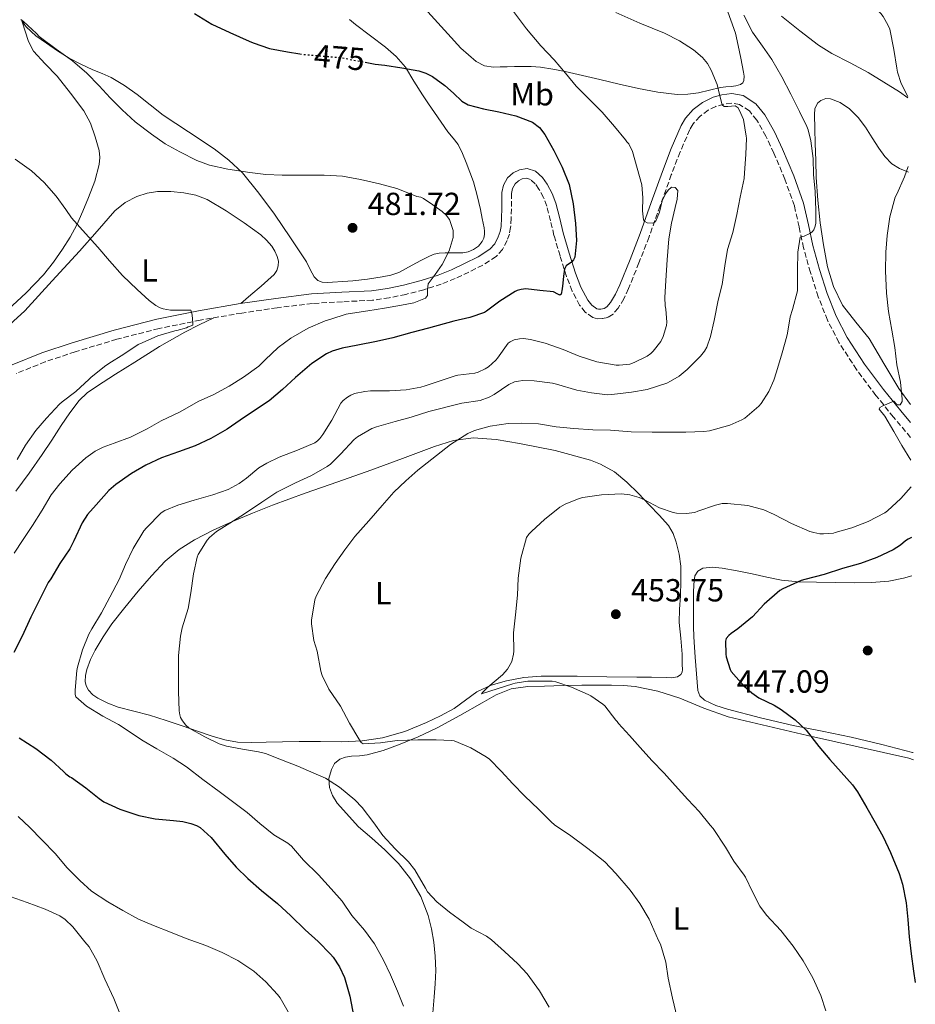
# Model space of a CAD drawing. Units: metres. Extents: x 556451 to 559892, y 4707842 to 4710184.
# Drawn here: x 559603 to 559883, y 4708855 to 4709164 of the extents above; entities that cross this region are included whole.
import ezdxf
from ezdxf.enums import TextEntityAlignment as Align

# ---------------------------------------------------------------- set-up
doc = ezdxf.new("R2010")
doc.units = ezdxf.units.M
doc.header["$MEASUREMENT"] = 0
doc.linetypes.add('DGN Style 3', pattern=[2.435891, 1.739922, -0.695969])
doc.linetypes.add('DGN Style 5', pattern=[1.217945, 0.521977, -0.695969])
for name, color, linetype, lineweight in [('Camino', 7, 'DGN Style 3', 0), ('Cota de curva de nivel directora', 7, 'Continuous', 0), ('Cota de punto acotado terreno', 7, 'Continuous', 0), ('Curva de nivel directora', 30, 'Continuous', 30), ('Curva de nivel directora no vista', 30, 'DGN Style 5', 30), ('Curva de nivel intermedia', 30, 'Continuous', 0), ('Etiqueta de uso rústico', 92, 'Continuous', 0), ('Línea de cambio de uso (parcela vista)', 92, 'Continuous', 0), ('Margen derecho', 7, 'Continuous', 0), ('Punto acotado terreno (símbolo)', 7, 'Continuous', 0)]:
    doc.layers.add(name, color=color, linetype=linetype, lineweight=lineweight)
doc.styles.add('Style-Arial', font='arial.ttf')

# ---------------------------------------------------------------- blocks, each defined once
blk = doc.blocks.new('5PATER')
at = {"layer": 'Punto acotado terreno (símbolo)', "linetype": 'Continuous', "lineweight": 0}
h = blk.add_hatch(color=51, dxfattribs=at)
edge = h.paths.add_edge_path()
edge.add_ellipse((0, 0), major_axis=(-0.11, -0.111), ratio=0.999422, start_angle=0, end_angle=360)

msp = doc.modelspace()

# ---------------------------------------------------------------- linework, layer by layer
at = {"layer": 'Camino', "color": 7, "linetype": 'DGN Style 3', "lineweight": 0}
msp.add_polyline3d([(559882.03, 4709033.22, 454.37), (559876.65, 4709039.63, 454.97), (559871.15, 4709046.43, 455.56), (559865.09, 4709054.52, 456.13), (559859.55, 4709063.02, 456.68), (559855.93, 4709070.02, 457.15), (559853.07, 4709077.36, 457.64), (559850.61, 4709085, 458.15), (559848.45, 4709092.7, 458.76), (559847.05, 4709099.28, 459.6), (559845.57, 4709105.84, 460.5), (559842.61, 4709114.21, 461.43), (559839.14, 4709122.41, 462.31), (559836.68, 4709127.65, 462.85), (559833.81, 4709132.75, 463.37), (559831.47, 4709135.6, 463.59), (559828.38, 4709137.65, 463.82), (559825.92, 4709138.1, 464.24), (559823.44, 4709137.73, 464.71), (559820.96, 4709137.03, 464.9), (559818.56, 4709135.85, 465.11), (559815.92, 4709133.86, 465.71), (559813.83, 4709131.55, 466.4), (559812.78, 4709129.74, 466.79), (559809.75, 4709122.74, 468.03), (559806.99, 4709115.6, 468.92), (559803.5, 4709105.85, 469.61), (559800, 4709096.11, 470.3), (559796.86, 4709087.98, 470.87), (559793.57, 4709079.89, 471.45), (559792.16, 4709076.74, 471.63), (559790.35, 4709073.79, 471.79), (559788.72, 4709071.9, 471.94), (559787.09, 4709070.89, 472.18), (559785.29, 4709070.49, 472.46), (559783.83, 4709070.44, 472.61), (559782.38, 4709070.86, 472.78), (559780.01, 4709072.49, 473.28), (559778.25, 4709074.67, 473.78), (559775.95, 4709079.11, 474.37), (559774.14, 4709083.71, 474.81), (559772.11, 4709090.13, 475.22), (559770.21, 4709096.59, 475.53), (559769.1, 4709101.17, 475.54), (559767.98, 4709105.76, 475.66), (559766.91, 4709108.48, 475.95), (559765.49, 4709111.09, 476.28), (559764.33, 4709112.72, 476.51), (559762.83, 4709114.08, 476.74), (559761.56, 4709114.5, 476.9), (559760.24, 4709114.3, 477.05), (559759.05, 4709113.74, 477.19), (559758.03, 4709112.8, 477.3), (559757.18, 4709111.31, 477.41), (559756.86, 4709109.74, 477.51), (559756.85, 4709107.34, 477.7), (559756.85, 4709104.94, 477.86), (559756.76, 4709102, 478.01), (559756.61, 4709099.06, 478.14), (559756.22, 4709096.99, 478.22), (559755.49, 4709094.98, 478.31), (559754.1, 4709092.2, 478.45), (559752.05, 4709089.92, 478.6), (559747.87, 4709087.25, 478.79), (559743.49, 4709085.07, 479.02), (559739.22, 4709083.09, 479.31), (559734.88, 4709081.31, 479.61), (559729.36, 4709079.53, 479.96), (559723.74, 4709078.1, 480.31), (559718.55, 4709077.02, 480.6), (559713.31, 4709076.26, 480.87), (559703.87, 4709075.77, 481.24), (559694.45, 4709075.26, 481.64), (559683.37, 4709073.89, 482.4), (559672.32, 4709072.24, 483.21), (559659.31, 4709070, 484.04), (559646.37, 4709067.39, 484.78), (559633.14, 4709064.02, 485.36), (559620.05, 4709060.08, 485.82), (559610.69, 4709056.96, 486.05), (559601.53, 4709053.25, 486.28)], dxfattribs=at)
at = {"layer": 'Curva de nivel directora', "color": 30, "linetype": 'Continuous', "lineweight": 30, "flags": 128}
for points, elevation in [([(559657.48, 4709166.12), (559662.88, 4709162.83), (559668.59, 4709160.24), (559674.64, 4709157.52), (559675.84, 4709156.92), (559680.96, 4709155.16), (559686.68, 4709154.11), (559690.56, 4709153.53)], 475), ([(559711, 4709150.87), (559714.19, 4709150.25), (559717.13, 4709149.98), (559722.48, 4709149.08), (559727.83, 4709148.19), (559730.04, 4709147.5), (559732.1, 4709146.36), (559736.01, 4709143.61), (559738.71, 4709141.2), (559741.31, 4709138.68), (559743.35, 4709137.5), (559748.08, 4709136.3), (559752.87, 4709135.34), (559758.22, 4709134.05), (559763.43, 4709132.11), (559765.67, 4709130.42), (559767.38, 4709128.23), (559770.12, 4709123.21), (559772.82, 4709118.01), (559774.92, 4709112.57), (559776.21, 4709106.48), (559776.97, 4709100.36), (559777.26, 4709095.03), (559776.76, 4709089.71), (559776.37, 4709088.89), (559775.65, 4709088.24), (559774.05, 4709087.01), (559773.48, 4709085.96), (559773.21, 4709083.8), (559772.95, 4709081.64), (559772.82, 4709079.86), (559772.41, 4709078.11), (559772, 4709077.88), (559771.4, 4709078.18), (559770.06, 4709078.92), (559765.74, 4709079.36), (559761.42, 4709079.8), (559759.87, 4709079.63), (559758.71, 4709079.29), (559758.06, 4709078.97), (559753.27, 4709075.95), (559749.07, 4709072.88), (559748.38, 4709072.41), (559743.83, 4709070.8), (559738.84, 4709069.72), (559730.84, 4709067.52), (559725.66, 4709066.09), (559719.71, 4709064.48), (559714.51, 4709063.29), (559708.73, 4709062.17), (559703.77, 4709061.26), (559700.65, 4709060.27), (559698.91, 4709059.47), (559694.33, 4709056.4), (559689.15, 4709052.06), (559685.13, 4709048.22), (559680.87, 4709044.7), (559675.99, 4709041.45), (559671.78, 4709038.7), (559667.7, 4709035.8), (559662.66, 4709032.88), (559657.67, 4709030.62), (559652.5, 4709028.76), (559647.14, 4709026.83), (559642.18, 4709024.57), (559637.78, 4709021.89), (559632.87, 4709018.46), (559630.65, 4709016.59), (559626.65, 4709012.14), (559623.99, 4709009.1), (559622.26, 4709006.43), (559619.61, 4709000.77), (559618.41, 4708998.33), (559615.26, 4708993.69), (559612.41, 4708988.91), (559611.59, 4708987.71), (559609.29, 4708983.15), (559606.14, 4708976.93), (559603.5, 4708970.94), (559600.89, 4708965.77)], 475), ([(559882.3, 4709001.85), (559881.86, 4709001.61), (559881.29, 4709001.38), (559880.44, 4709000.86), (559878.89, 4708999.48), (559876.57, 4708997.99), (559871.4, 4708995.56), (559866.36, 4708993.74), (559860.63, 4708992.14), (559854.89, 4708990.3), (559848.86, 4708988.7), (559847.67, 4708988.35), (559842.01, 4708985.8), (559840.97, 4708985.19), (559836.09, 4708980.92), (559832.41, 4708977), (559827.9, 4708973.18), (559825.77, 4708971.79), (559825.02, 4708971.15), (559824.23, 4708970.14), (559823.98, 4708969.4), (559824.09, 4708965.24), (559824.22, 4708964.41), (559825.4, 4708960.52), (559825.72, 4708959.85), (559829.69, 4708955.39), (559832.2, 4708953.13), (559834.39, 4708951.63), (559839.22, 4708949.26), (559841.49, 4708947.98), (559845.88, 4708944.73), (559849.29, 4708941.4), (559853.21, 4708936.3), (559856.69, 4708932.28), (559860.23, 4708928.31), (559863.77, 4708924.27), (559865.4, 4708922.09), (559868.25, 4708917.11), (559870.87, 4708912.52), (559873.46, 4708908.04), (559875.77, 4708903.1), (559878.45, 4708896.47), (559879.51, 4708893.19), (559880.63, 4708887.31), (559881.11, 4708882.09), (559881.56, 4708876.63), (559882.23, 4708871.34), (559882.9, 4708865.9), (559883.5, 4708862.37)], 450), ([(559602.47, 4708939.05), (559607.75, 4708935.73), (559612.58, 4708932.08), (559616.37, 4708928.51), (559617.14, 4708927.79), (559618.44, 4708926.85), (559618.95, 4708926.57), (559623.41, 4708923.41), (559627.57, 4708920.03)], 475), ([(559627.57, 4708920.03), (559629.08, 4708919.02), (559634.1, 4708916.64), (559640.02, 4708914.64), (559645.17, 4708913.65), (559650.9, 4708913.1), (559653.81, 4708912.83), (559656.36, 4708912.22), (559658.13, 4708911.53), (559659.22, 4708910.91), (559662.69, 4708907.84), (559667.01, 4708902.52), (559670.55, 4708898.49), (559674.23, 4708894.91), (559678.53, 4708891.13), (559683.56, 4708887.07), (559687.73, 4708883.26), (559692.21, 4708878.84), (559696.23, 4708875.23), (559700.1, 4708871.21), (559700.92, 4708870.28), (559702.98, 4708867.2), (559704.49, 4708863.93), (559706.23, 4708858), (559707.49, 4708851.42)], 475)]:
    msp.add_lwpolyline(points, dxfattribs=dict(at, elevation=elevation))
at = {"layer": 'Curva de nivel directora no vista', "color": 30, "linetype": 'DGN Style 5', "lineweight": 30, "elevation": 475, "flags": 128}
msp.add_lwpolyline([(559690.56, 4709153.53), (559691.87, 4709153.34), (559697.69, 4709152.8), (559703.37, 4709152.33), (559708.57, 4709151.34), (559711, 4709150.87)], dxfattribs=at)
at = {"layer": 'Curva de nivel intermedia', "color": 30, "linetype": 'Continuous', "lineweight": 0, "flags": 128}
for points, elevation in [([(559849.02, 4709192.49), (559851.2, 4709187.98), (559853.07, 4709184.91), (559855.37, 4709182.07), (559860.56, 4709177.24), (559864.36, 4709173.96), (559868.16, 4709170.6), (559872.64, 4709166.17), (559873.4, 4709165.21), (559875, 4709162.44), (559875.47, 4709161.26), (559876.8, 4709154.86), (559877.72, 4709149.02), (559877.9, 4709147.8), (559879.05, 4709144.17), (559881.12, 4709140.13)], 455), ([(559789.56, 4709166.43), (559797.16, 4709163.15), (559804.83, 4709159.96), (559809.55, 4709157.64), (559813.99, 4709154.78), (559816.75, 4709152.39), (559818.31, 4709150.47), (559819.47, 4709148.35), (559821.34, 4709143.93), (559822.08, 4709140.72), (559822.92, 4709137.55), (559823.62, 4709137.03), (559824.69, 4709137), (559827.01, 4709137.22), (559827.99, 4709136.63), (559828.83, 4709134.79), (559829.67, 4709132.95), (559830.49, 4709127.71), (559830.59, 4709127.07), (559830.35, 4709121.98), (559829.98, 4709116.17), (559829.83, 4709114.46), (559828.59, 4709108.59), (559827.55, 4709103.19), (559826.33, 4709097.48), (559824.65, 4709092.12), (559823.74, 4709087.07), (559822.99, 4709081.23), (559821.69, 4709076.3), (559820.47, 4709069.87), (559819.32, 4709064.89), (559818.09, 4709061.55), (559817.4, 4709060.3), (559816.19, 4709058.68), (559811.95, 4709054.59), (559809.42, 4709052.49), (559806.78, 4709050.83), (559805.64, 4709050.3), (559799.45, 4709048.3), (559794.52, 4709047.43), (559788.39, 4709046.65), (559786.95, 4709046.62), (559781.98, 4709047.27), (559777.34, 4709048.04), (559770.95, 4709049.93), (559769.69, 4709050.3), (559763.96, 4709050.94), (559760.42, 4709051.04), (559759.11, 4709050.91), (559757.83, 4709050.62), (559756.04, 4709049.88), (559751.48, 4709046.75), (559749.91, 4709045.82), (559747.08, 4709044.86), (559741.29, 4709044), (559731, 4709041.39), (559725.46, 4709039.63), (559720.36, 4709038.19), (559714.6, 4709036.6), (559713.11, 4709036.09), (559708.6, 4709033.42), (559707.53, 4709032.59), (559703.24, 4709028), (559700.12, 4709024.89), (559699.11, 4709024.12), (559694.22, 4709021.29), (559689.14, 4709019.02), (559683.29, 4709016.09), (559678.58, 4709012.92), (559673.22, 4709009.31), (559668.52, 4709006.36), (559664.41, 4709003.77), (559662.15, 4709001.84), (559661.42, 4709001.02), (559658.68, 4708996.56), (559658.28, 4708995.68), (559657.22, 4708990.49), (559656.39, 4708984.46), (559655.54, 4708979.61), (559653.66, 4708973.55), (559653.06, 4708970.91), (559652.49, 4708964.86), (559652.47, 4708959.23), (559652.47, 4708953.53), (559652.68, 4708947.55), (559652.89, 4708946.27)], 465), ([(559757.56, 4709166.81), (559761.61, 4709161.37), (559766.12, 4709156.06), (559770.22, 4709151.66), (559773.79, 4709147.42), (559777.13, 4709143.42), (559781.5, 4709139.03), (559785.32, 4709135.21), (559789.15, 4709130.76), (559792.63, 4709126.55), (559793.07, 4709125.9), (559793.67, 4709125.27), (559794.83, 4709122.92), (559796.27, 4709117.71), (559797.71, 4709112.49), (559798.05, 4709108.41), (559797.91, 4709104.24), (559798.3, 4709101.51), (559798.72, 4709100.91), (559799.47, 4709100.51), (559801.24, 4709100.38), (559802.04, 4709100.84), (559803.24, 4709103.91), (559804.13, 4709107.42), (559805.15, 4709109.58), (559806.04, 4709110.82), (559807.03, 4709111.74), (559808.2, 4709111.57), (559809, 4709110.62), (559808.81, 4709107.95), (559808.23, 4709105.29), (559807.07, 4709100.42), (559806.2, 4709095.5), (559805.71, 4709088.95), (559805.23, 4709082.41), (559804.95, 4709077.07), (559805.07, 4709074.52), (559805.26, 4709073.5), (559805.61, 4709069.43), (559805.53, 4709068.38), (559804.49, 4709064.89), (559803.72, 4709063.34), (559801.35, 4709060.3), (559800.6, 4709059.58), (559799.39, 4709058.71), (559795.37, 4709056.7), (559793.96, 4709056.22), (559790.6, 4709055.85), (559789.67, 4709055.88), (559783.69, 4709056.95), (559778.12, 4709058.71), (559773.07, 4709060.86), (559767.43, 4709062.79), (559762.84, 4709063.96), (559760.6, 4709064.22), (559759.39, 4709064.2), (559757.69, 4709063.79), (559756.49, 4709063.26), (559755.82, 4709062.83), (559752.49, 4709058.12), (559751.99, 4709057.44), (559749.72, 4709055.42), (559748.59, 4709054.72), (559746.39, 4709053.72), (559745.43, 4709053.44), (559740.09, 4709052.78), (559739.53, 4709052.7), (559729.86, 4709049.44), (559728.5, 4709048.97), (559723.86, 4709048.12), (559718.68, 4709047.82), (559712.7, 4709047.8), (559710.86, 4709047.69), (559707.67, 4709046.97), (559706.49, 4709046.51), (559705.42, 4709045.9)], 470), ([(559829.76, 4709165.59), (559832.49, 4709160.27), (559835.56, 4709155.88), (559838.49, 4709151.69), (559841.66, 4709146.28), (559844.44, 4709140.84), (559847.15, 4709135.43), (559849.47, 4709130.7), (559849.88, 4709129.72), (559850.79, 4709126.19), (559851.45, 4709120.73)], 460), ([(559603.08, 4709164.24), (559603.9, 4709163.68), (559607.9, 4709159.89), (559608.83, 4709158.97), (559614.11, 4709154.96), (559619.21, 4709151.34), (559623.71, 4709147.45), (559627.64, 4709143.47), (559631.05, 4709139.71), (559634.76, 4709136.01), (559638.92, 4709132.16), (559643.98, 4709128.37), (559648.33, 4709125.34), (559652.94, 4709122.83), (559658.2, 4709120.09), (559662.17, 4709118.56), (559667.93, 4709117.36)], 480), ([(559601.27, 4709120.54), (559606.33, 4709116.78), (559610.35, 4709113.13), (559614.07, 4709108.93), (559617.13, 4709104.75), (559618.97, 4709102.05), (559623.31, 4709097.15), (559627.13, 4709092.85), (559630.79, 4709088.56), (559634.92, 4709084.01), (559639.5, 4709079.66), (559643.29, 4709076.21), (559645.4, 4709074.59), (559646.7, 4709073.87), (559647.63, 4709073.52), (559649.98, 4709073.18), (559655.83, 4709073.16), (559656.38, 4709073.15), (559656.78, 4709071.63), (559656.97, 4709069.02), (559656.94, 4709068.46), (559656.17, 4709068.11), (559655.47, 4709067.92), (559654.95, 4709067.63), (559651.98, 4709066.73), (559651.37, 4709066.65), (559645.99, 4709065.07), (559641.1, 4709062.94), (559639.85, 4709062.33), (559635.29, 4709059.37), (559630.62, 4709056.38), (559629.23, 4709055.5), (559624.99, 4709052.03), (559624.47, 4709051.55), (559620.31, 4709047.66), (559616.04, 4709044.43), (559615.16, 4709043.71), (559611.08, 4709039.33), (559607.7, 4709035.44), (559604.49, 4709030.83), (559601.88, 4709026.29)], 485), ([(559851.45, 4709120.73), (559851.63, 4709115.66), (559852.12, 4709110.39), (559852.33, 4709104.36), (559852.28, 4709100.44), (559852.15, 4709099.5), (559851.67, 4709098.31), (559851.11, 4709097.69), (559850.43, 4709097.18), (559848.68, 4709096.36), (559847.42, 4709096.06), (559846.67, 4709091.31), (559846.59, 4709085.66), (559846.59, 4709080.17), (559846.55, 4709079.24), (559844.95, 4709073.4), (559844.23, 4709071.05), (559843.4, 4709065.98), (559843.24, 4709065), (559841.71, 4709059.79), (559839.95, 4709053.79), (559839.19, 4709051.19), (559837.54, 4709047.66), (559835.13, 4709043.91), (559834.39, 4709043.03), (559830.02, 4709039.31), (559829.11, 4709038.71), (559825.34, 4709037.1), (559818.94, 4709035.34), (559817.22, 4709035.05), (559811.53, 4709034.86), (559806.49, 4709034.89), (559801.03, 4709034.89), (559794.41, 4709035), (559787.93, 4709035.48), (559782.34, 4709035.64), (559776.47, 4709036.07), (559770.86, 4709036.6), (559765.4, 4709037.45), (559760.06, 4709037.74), (559755.88, 4709037.63), (559750.22, 4709036.72), (559745.27, 4709035.39), (559743.19, 4709034.51), (559737.77, 4709031.07), (559727.56, 4709022.99), (559723.74, 4709019.64), (559720.01, 4709016.03), (559716.3, 4709011.85), (559712.14, 4709007.05), (559707.78, 4709002.19), (559704.62, 4708997.95), (559701.61, 4708993.66), (559698.54, 4708989.05), (559695.61, 4708983.48), (559695.19, 4708982.35), (559694.15, 4708975.96), (559694.14, 4708974.78), (559694.89, 4708969.53), (559695.94, 4708966.24), (559697.08, 4708960), (559697.51, 4708958.56), (559699.61, 4708954.33), (559703.32, 4708949), (559706.13, 4708943.64), (559709.05, 4708938.72), (559709.78, 4708937.61), (559710.36, 4708937.13), (559715.78, 4708937.52), (559721.06, 4708938.2), (559727.54, 4708938.38), (559733.25, 4708938.38), (559738.05, 4708938.22), (559738.95, 4708938.08), (559744.1, 4708935.9), (559748.92, 4708933.05), (559749.94, 4708932.4), (559753.67, 4708928.6), (559757.29, 4708924.65), (559760.97, 4708920.83), (559765.48, 4708916.54), (559769.35, 4708912.67), (559770.34, 4708911.79), (559775.51, 4708908.27), (559780.36, 4708904.71), (559782.18, 4708903.32), (559786.13, 4708900.14), (559789.64, 4708896.55), (559794.13, 4708891.29), (559797.09, 4708887.13), (559800.01, 4708882.19), (559803.01, 4708875.5), (559803.59, 4708874.31), (559805.3, 4708868.67), (559806.02, 4708863.64), (559807.35, 4708857.37), (559808.8, 4708851.24)], 460), ([(559667.93, 4709117.36), (559674.83, 4709116.27), (559679.83, 4709115.68), (559684.97, 4709115.47), (559691.64, 4709115.47), (559698.19, 4709115.44), (559703.9, 4709115.12), (559709.5, 4709114.11), (559715.5, 4709112.75), (559720.95, 4709111.24), (559726.44, 4709109.1), (559727.24, 4709108.75), (559728.49, 4709108.57), (559729.31, 4709108.12), (559732.24, 4709106.12), (559735.18, 4709104.12), (559736.44, 4709102.98), (559737.44, 4709101.52), (559738.58, 4709098.13), (559738.6, 4709095.93), (559737.32, 4709091.71), (559735.16, 4709087.48), (559732.94, 4709084.34), (559730.75, 4709081.37), (559730.53, 4709079.62), (559730.55, 4709077.77), (559729.95, 4709076.91), (559726.22, 4709075.46), (559722.36, 4709074.73), (559717.09, 4709073.78), (559711.82, 4709072.89), (559708.43, 4709072.36), (559705.03, 4709071.84), (559700.2, 4709070.32), (559698.43, 4709069.8), (559693.13, 4709067.45), (559687.69, 4709064.38), (559683.75, 4709061.48), (559679.67, 4709057.6), (559677.63, 4709055.6), (559672.84, 4709052.11), (559668.34, 4709049.28), (559663.58, 4709046.67), (559658.63, 4709044.48), (559652.95, 4709041.31), (559647.05, 4709038.46), (559642.63, 4709035.98), (559637.45, 4709033.29), (559632.34, 4709031.45), (559628.81, 4709030.21), (559626.31, 4709028.93), (559623.42, 4709026.89), (559619.1, 4709022.97), (559615.29, 4709018.64), (559612.55, 4709015.21), (559609.7, 4709010.46), (559606.7, 4709005.63), (559603.8, 4709001.23), (559600.94, 4708996.91)], 480), ([(559881.31, 4709118.2), (559880.09, 4709114.95), (559877.67, 4709109.48), (559877.18, 4709108.54), (559875.55, 4709102.41), (559874.68, 4709096.52), (559874.22, 4709091.37), (559874.11, 4709085.47), (559874.49, 4709078.51), (559875.1, 4709072.75), (559876.19, 4709066.89), (559877.11, 4709061.4), (559877.74, 4709055.99), (559878.81, 4709050.57), (559879.42, 4709045.19), (559879.4, 4709044.47), (559878.73, 4709043.47), (559878.02, 4709043.45), (559877.58, 4709043.67), (559876.76, 4709044.57), (559873.11, 4709043.05), (559872.42, 4709042.59), (559872.17, 4709042.14), (559873.96, 4709039.87), (559876.73, 4709035.05), (559879.26, 4709030.73), (559882.1, 4709026.14)], 455), ([(559705.42, 4709045.9), (559704.07, 4709044.8), (559703.37, 4709043.95), (559700.5, 4709038.68), (559697.72, 4709034.14), (559696.82, 4709032.94), (559696.07, 4709032.19), (559695.19, 4709031.52), (559689.74, 4709029.2), (559684.09, 4709027), (559680.12, 4709025.18), (559677.67, 4709023.66), (559673.75, 4709020.49), (559671.54, 4709018.83), (559668.04, 4709016.94), (559663.29, 4709015.2), (559657.42, 4709013.53), (559652.3, 4709012.04), (559648.22, 4709010.3), (559647, 4709009.57), (559642.39, 4709004.91), (559641.59, 4709003.93), (559638.31, 4708998.4), (559635.85, 4708993.41), (559633.86, 4708988.64), (559630.97, 4708983.1), (559628.36, 4708978.22), (559625.35, 4708973.25), (559624.38, 4708971.58), (559622.39, 4708966.64), (559620.82, 4708961.25), (559620.57, 4708960.16), (559620.05, 4708953.98), (559620.09, 4708952.64), (559620.28, 4708951.9), (559623.64, 4708948.96), (559628.76, 4708945.82), (559633.7, 4708943.25), (559641.37, 4708938.14), (559645.69, 4708935.61), (559650.79, 4708932.7), (559655.03, 4708929.95), (559660.09, 4708925.98), (559665.19, 4708922.24), (559669.4, 4708919.13), (559674.01, 4708915.61), (559678.02, 4708912.16), (559682.39, 4708908.67), (559686.73, 4708906.01), (559687.93, 4708905.05), (559691.7, 4708900.68), (559696.42, 4708896.06), (559700.34, 4708891.71), (559703.78, 4708887.79), (559706.87, 4708883.31), (559710.82, 4708878.73), (559713.93, 4708874.46), (559716.79, 4708869.34), (559718.97, 4708864.7), (559721.19, 4708859.66), (559723, 4708854.92)], 470), ([(559882.17, 4709017.7), (559878.94, 4709014.11), (559874.76, 4709010.25), (559873.91, 4709009.63), (559868.7, 4709006.92), (559863.59, 4709004.86), (559858.36, 4709003.39), (559857.82, 4709003.21), (559854.73, 4709002.97), (559853.58, 4709003.03), (559851.69, 4709003.4), (559850.41, 4709003.74), (559844.65, 4709006.27), (559839.29, 4709009.11), (559835.98, 4709010.49), (559830.95, 4709011.85), (559824.58, 4709012.54), (559822.97, 4709012.47), (559820.84, 4709012.01), (559815.32, 4709010.07), (559814.34, 4709009.69), (559811.66, 4709009.37), (559808.66, 4709009.51), (559807.53, 4709009.72), (559803.3, 4709011.19), (559798.57, 4709013.71), (559796.9, 4709014.39), (559793.98, 4709015.19), (559791.35, 4709015.51), (559785.06, 4709015.21), (559779.29, 4709014.43), (559778.07, 4709014.12), (559773.74, 4709012.31), (559772.07, 4709011.32), (559767.24, 4709007.47), (559763.26, 4709003.85), (559762.36, 4709002.88), (559761.64, 4709001.85), (559759.83, 4708995.4), (559759, 4708989.16), (559758.73, 4708983.8), (559758.09, 4708977.6), (559757.56, 4708971.95), (559757.62, 4708966.17), (559757.56, 4708965.24), (559756.94, 4708962.96), (559756.52, 4708962.03), (559755.62, 4708960.59), (559754.02, 4708958.76), (559749.45, 4708954.97), (559747.86, 4708953.4), (559747.43, 4708952.83), (559752.41, 4708954.43), (559757.29, 4708955.98), (559758.01, 4708956.2), (559762.01, 4708956.83), (559768.1, 4708956.84), (559769.67, 4708956.78), (559770.78, 4708956.59), (559775.66, 4708954.92), (559780.97, 4708952.63), (559781.72, 4708952.25), (559785.49, 4708949.64), (559786.1, 4708949.07), (559789.61, 4708944.6), (559790.02, 4708944.15), (559790.44, 4708943.51), (559793.85, 4708939.77), (559797.24, 4708936.06), (559800.87, 4708931.9), (559804.77, 4708927.96), (559808.21, 4708924.11), (559812.2, 4708919.74), (559815.78, 4708915.93), (559819.19, 4708911.69), (559820.15, 4708910.62), (559824.02, 4708904.76), (559826.58, 4708900.38), (559829.89, 4708895.96), (559830.29, 4708895.39), (559832.44, 4708890.75), (559834.71, 4708886.31), (559836.81, 4708883.4), (559841.38, 4708878.59), (559845.21, 4708873.77), (559848.36, 4708869.11), (559851.4, 4708863.75), (559853.91, 4708858.27), (559855.4, 4708853.42)], 455), ([(559652.89, 4708946.27), (559653.13, 4708945.45), (559653.69, 4708944.33), (559654.77, 4708943), (559655.78, 4708942.11), (559660.68, 4708939.32), (559665.22, 4708937.21), (559667.51, 4708936.48), (559672.55, 4708935.52), (559677.59, 4708934.64), (559679.73, 4708934.12), (559684.73, 4708932.19), (559689.89, 4708930.16), (559694.89, 4708928.01), (559698.53, 4708926.4), (559702.98, 4708923.56), (559707.72, 4708919.56), (559710.09, 4708917.18), (559713.72, 4708912.44), (559716.53, 4708908.44), (559720.37, 4708904.28), (559724.6, 4708900.16), (559726.53, 4708897.68), (559729.93, 4708891.93), (559730.58, 4708890.73), (559733.49, 4708887.64), (559737.43, 4708884.38), (559741.72, 4708881.21), (559744.28, 4708879.39), (559749, 4708876.88), (559750.66, 4708875.74), (559754.68, 4708872.04), (559758.89, 4708868.16), (559761.8, 4708865), (559765.62, 4708859.68), (559768.68, 4708854.56)], 465), ([(559571.49, 4708913.39), (559574.98, 4708908.7), (559579.43, 4708903.52), (559583.38, 4708898.81), (559585.94, 4708896.29), (559590.15, 4708893.23), (559591.81, 4708892.17), (559594.55, 4708890.93), (559599.7, 4708889.31), (559605, 4708887.39), (559610.68, 4708885.28), (559615.24, 4708883.2), (559616.95, 4708882.05), (559619.35, 4708879.82), (559623.09, 4708875.05), (559624.49, 4708873.52), (559626.92, 4708869.05), (559629.33, 4708863.41), (559632.15, 4708857.33), (559634.34, 4708852.05)], 485), ([(559602.18, 4708914.38), (559605.88, 4708910.97), (559609.57, 4708907.07), (559613.94, 4708902.69), (559617.45, 4708898.41), (559621.53, 4708894.35), (559625.16, 4708890.99), (559630.29, 4708887.57), (559635, 4708884.94), (559639.94, 4708882.14), (559644.61, 4708880.17), (559649.97, 4708878.13), (559654.87, 4708876.11), (559661.01, 4708873.93), (559666.12, 4708871.77)], 480), ([(559666.12, 4708871.77), (559671.09, 4708869.24), (559676.05, 4708865.93), (559679.88, 4708862.51), (559683.56, 4708858.54), (559684.33, 4708857.55), (559687.27, 4708852.35)], 480)]:
    msp.add_lwpolyline(points, dxfattribs=dict(at, elevation=elevation))
at = {"layer": 'Línea de cambio de uso (parcela vista)', "color": 92, "linetype": 'Continuous', "lineweight": 0}
for points in [[(559824.18, 4709168.19, 461.93), (559825.63, 4709164.08, 462.59), (559827.07, 4709159.95, 463.22), (559827.96, 4709156.08, 463.41), (559828.78, 4709152.21, 463.58), (559829.22, 4709150.01, 463.79), (559829.63, 4709147.81, 464.01), (559829.8, 4709146.48, 464.08), (559829.73, 4709145.15, 464.15), (559829.37, 4709144.4, 464.28), (559828.69, 4709143.9, 464.41), (559827.22, 4709143.47, 464.46), (559825.74, 4709143.26, 464.52), (559824.06, 4709143.13, 464.66), (559822.38, 4709142.96, 464.79), (559818.93, 4709142.17, 464.96), (559815.47, 4709141.34, 465.13), (559812.13, 4709140.86, 465.28), (559808.78, 4709140.78, 465.43), (559802.72, 4709141.48, 465.94), (559796.72, 4709142.64, 466.68), (559790.66, 4709144.05, 467.45), (559784.61, 4709145.45, 468.25), (559779.15, 4709146.71, 468.99), (559773.7, 4709147.95, 469.74), (559769.85, 4709148.76, 470.26), (559765.95, 4709149.36, 470.76), (559763.03, 4709149.56, 470.98), (559760.1, 4709149.57, 471.14), (559757.79, 4709149.51, 471.33), (559755.49, 4709149.46, 471.53), (559753.34, 4709149.41, 471.74), (559751.2, 4709149.38, 471.93), (559748.39, 4709149.78, 471.96), (559745.78, 4709151.1, 471.85), (559741.03, 4709155.28, 471.63), (559736.88, 4709159.81, 471.35), (559730.64, 4709166.68, 470.76)], [(559881.12, 4709139.76, 454.8), (559878.52, 4709141.57, 454.87), (559868.75, 4709147.69, 455.45), (559863.06, 4709150.68, 455.9), (559857.36, 4709153.66, 456.34), (559853.17, 4709156.21, 456.79), (559847.31, 4709160.68, 457.64), (559841.57, 4709165.36, 458.36)], [(559603.28, 4709164.22, 479.78), (559603.5, 4709163.55, 479.81), (559605.47, 4709157.41, 480.09), (559607.06, 4709154.34, 480.31), (559610.67, 4709150.42, 480.79), (559614.4, 4709146.55, 481.18), (559618.64, 4709141.18, 481.36), (559622.78, 4709135.68, 481.5), (559624.87, 4709131.76, 481.67), (559626.34, 4709127.51, 481.91), (559627.55, 4709123.17, 482.46), (559627.8, 4709120.99, 482.79), (559627.63, 4709118.85, 483.02), (559626.2, 4709113.63, 483.32), (559624.27, 4709108.47, 483.62), (559622.53, 4709104.16, 483.92), (559620.62, 4709099.95, 484.26), (559618.5, 4709096.06, 484.8), (559616.14, 4709092.31, 485.38), (559613.31, 4709088.15, 485.87), (559610.14, 4709084.24, 486.28), (559604.69, 4709078.6, 486.82), (559598.97, 4709073.25, 487.21)], [(559706.1, 4709164.25, 472.76), (559708.02, 4709162.69, 473.29), (559712.71, 4709159.15, 473.93), (559717.36, 4709155.58, 474.38), (559720.69, 4709152.66, 474.85), (559723.6, 4709149.31, 475.32), (559726.28, 4709144.96, 475.63), (559728.93, 4709140.61, 475.91), (559730.85, 4709137.86, 476.3), (559732.77, 4709135.12, 476.68), (559734.86, 4709132.1, 476.91), (559736.96, 4709129.07, 477.08), (559738.63, 4709127.1, 477.14), (559740.19, 4709125.06, 477.24), (559741.49, 4709122.28, 477.48), (559742.62, 4709119.44, 477.74), (559743.84, 4709116.45, 478.02), (559744.96, 4709113.41, 478.3), (559746.14, 4709109.11, 478.53), (559747.12, 4709104.75, 478.57), (559747.73, 4709101.88, 478.53), (559748.27, 4709098.99, 478.49), (559748.38, 4709097.95, 478.46), (559748.38, 4709096.91, 478.44), (559748.19, 4709095.75, 478.48), (559747.68, 4709094.64, 478.6), (559746.52, 4709093.22, 478.88), (559745.02, 4709092.19, 479.18), (559743.32, 4709091.44, 479.38), (559741.58, 4709091.12, 479.59), (559739.73, 4709091.12, 480), (559737.87, 4709091.12, 480.42), (559736.05, 4709091.09, 480.73), (559734.22, 4709091.02, 480.97), (559732.66, 4709090.71, 481.12), (559731.15, 4709090.08, 481.19), (559728.43, 4709088.7, 481.19), (559725.74, 4709087.28, 481.19), (559723.68, 4709086.12, 481.21), (559721.6, 4709084.99, 481.22), (559719.04, 4709084.08, 481.24), (559716.37, 4709083.57, 481.26), (559711.75, 4709082.86, 481.43), (559707.12, 4709082.34, 481.66), (559703.96, 4709082.11, 481.74), (559700.8, 4709081.92, 481.8), (559699.17, 4709081.86, 481.81), (559697.53, 4709081.9, 481.82), (559696.13, 4709082.44, 481.82), (559695.02, 4709083.57, 481.82), (559693.76, 4709085.93, 481.82), (559692.57, 4709088.26, 481.82), (559687.63, 4709095.81, 481.56), (559682.53, 4709103.28, 481), (559677.71, 4709109.88, 480.36), (559672.5, 4709116.19, 479.74), (559668.27, 4709120.22, 479.37), (559663.63, 4709123.78, 479.03), (559655.61, 4709129.01, 478.57), (559647.65, 4709134.27, 478.2), (559643.59, 4709137.53, 478.1), (559639.54, 4709140.8, 478.1), (559635.58, 4709143.63, 478.22), (559631.39, 4709146.08, 478.47), (559628.51, 4709147.34, 478.79), (559625.62, 4709148.55, 479.1), (559621.9, 4709150.29, 479.32), (559618.22, 4709152.16, 479.43), (559614.57, 4709154.41, 479.47), (559611.04, 4709156.85, 479.5), (559607.75, 4709159.16, 479.5), (559604.74, 4709161.94, 479.51), (559603.5, 4709163.7, 479.52), (559603.28, 4709164.22, 479.52)], [(559881.95, 4709043.58, 453.93), (559878.33, 4709048.62, 454.26), (559873.65, 4709056.44, 454.81), (559869.01, 4709064.25, 455.42), (559864.84, 4709069.4, 456.13), (559860.72, 4709074.67, 456.86), (559857.81, 4709080.52, 457.33), (559855.97, 4709086.75, 457.8), (559854.67, 4709093.63, 458.32), (559853.71, 4709100.56, 458.84), (559852.92, 4709107.64, 459.28), (559852.42, 4709114.75, 459.54), (559852.28, 4709120.09, 459.57), (559852.14, 4709125.44, 459.45), (559852.03, 4709129.96, 459.29), (559851.92, 4709134.48, 459.08), (559852.01, 4709136.3, 458.97), (559852.88, 4709138.06, 458.82), (559853.83, 4709138.9, 458.72), (559855.41, 4709139.51, 458.55), (559856.96, 4709139.45, 458.39), (559859.97, 4709138.3, 458.09), (559862.83, 4709136.32, 457.8), (559865.56, 4709133.54, 457.5), (559867.84, 4709130.57, 457.21), (559869.94, 4709127.23, 456.87), (559872.03, 4709123.89, 456.44), (559873.9, 4709121.28, 455.81), (559876.14, 4709119.02, 455.14), (559878.57, 4709117.55, 454.72), (559881.32, 4709116.38, 454.3)], [(559597.21, 4709066.49, 486.57), (559604.29, 4709072.98, 486.22), (559612.86, 4709082.31, 485.7), (559621.39, 4709091.68, 485), (559626.96, 4709097.96, 484.32), (559632.54, 4709104.24, 483.53), (559635.71, 4709106.86, 483.09), (559639.46, 4709108.82, 482.66), (559642.62, 4709109.87, 482.5), (559645.86, 4709110.34, 482.52), (559650.02, 4709110.35, 482.63), (559654.19, 4709109.9, 482.76), (559657.93, 4709109.21, 482.94), (559661.49, 4709107.89, 483.05), (559667.39, 4709104.31, 483.05), (559673.07, 4709100.5, 483.05), (559675.72, 4709098.68, 483.05), (559678.32, 4709096.78, 483.05), (559680.11, 4709095.13, 483.05), (559681.69, 4709093.22, 483.05), (559682.69, 4709091.68, 483.06), (559683.44, 4709090.02, 483.08), (559683.79, 4709088.53, 483.1), (559683.74, 4709087.04, 483.13), (559683.34, 4709085.59, 483.17), (559682.51, 4709084.35, 483.22), (559680.44, 4709082.53, 483.31), (559678.37, 4709080.72, 483.34), (559675.19, 4709077.97, 483.27), (559672.01, 4709075.21, 483.2)], [(559601.42, 4709016.34, 484.34), (559605.68, 4709022.03, 484.16), (559609.76, 4709027.84, 484.02), (559612.75, 4709032.4, 483.99), (559615.73, 4709036.98, 484.02), (559618.39, 4709040.94, 484.14), (559621.28, 4709044.77, 484.34), (559623.85, 4709047.21, 484.64), (559626.77, 4709049.23, 484.89), (559632.75, 4709053.09, 484.93), (559638.78, 4709056.87, 484.84), (559646.52, 4709061.76, 484.73), (559654.46, 4709066.27, 484.41), (559658.99, 4709068.5, 484.09), (559663.51, 4709070.72, 483.77)], [(559807.19, 4708957.91, 452.32), (559805.44, 4708958.01, 452.28), (559800.81, 4708958.05, 452.18), (559796.19, 4708958.09, 452.12), (559786.8, 4708958.22, 452.38), (559777.44, 4708958.35, 453.14), (559771.8, 4708958.38, 453.93), (559766.17, 4708958.35, 454.66), (559760.73, 4708957.92, 455.08), (559755.29, 4708956.94, 455.5), (559750.54, 4708955.56, 455.86), (559746.06, 4708953.44, 456.22), (559742.44, 4708950.83, 456.4), (559738.86, 4708948.22, 456.47), (559734.65, 4708945.9, 456.51), (559730.28, 4708943.81, 456.55), (559723.46, 4708941.05, 456.84), (559716.46, 4708939.06, 457.53), (559710.1, 4708938.1, 458.67), (559703.68, 4708937.78, 459.85), (559696.99, 4708937.86, 460.7), (559690.32, 4708937.9, 461.56), (559685.13, 4708937.8, 462.37), (559679.95, 4708937.68, 463.13), (559675.48, 4708937.62, 463.58), (559671, 4708937.73, 463.98), (559666.97, 4708938.4, 464.28), (559663.04, 4708939.6, 464.65), (559658.47, 4708941.15, 465.21), (559653.9, 4708942.69, 465.78), (559648.62, 4708944.43, 466.43), (559643.34, 4708946.16, 467.08), (559638.48, 4708947.43, 467.42), (559633.58, 4708948.63, 467.67), (559630.31, 4708949.88, 468.04), (559627.16, 4708951.51, 468.39), (559625.61, 4708952.55, 468.48), (559624.27, 4708953.97, 468.52), (559623.55, 4708955.32, 468.52), (559623.26, 4708956.74, 468.52), (559623.28, 4708958.6, 468.51), (559623.68, 4708960.45, 468.49), (559624.86, 4708963.59, 468.35), (559626.33, 4708966.58, 468.18), (559628.84, 4708970.75, 467.96), (559631.56, 4708974.74, 467.66), (559635.63, 4708979.96, 467.02), (559639.84, 4708985.07, 466.33), (559643.96, 4708989.83, 465.72), (559648.33, 4708994.4, 465.16), (559652.65, 4708998.09, 464.89), (559657.45, 4709001.12, 464.68), (559663.38, 4709004.14, 464.24), (559669.44, 4709006.88, 463.82), (559675.66, 4709009.52, 463.5), (559681.93, 4709012, 463.16), (559687.08, 4709013.87, 462.77), (559692.24, 4709015.71, 462.38), (559702.48, 4709019.32, 461.64), (559712.73, 4709022.93, 460.9), (559722.71, 4709026.64, 460.15), (559732.73, 4709030.4, 459.38), (559738.73, 4709032.24, 459.19), (559744.85, 4709033.1, 459), (559752.12, 4709032.58, 458.33), (559759.41, 4709031.3, 457.64), (559770.62, 4709029.12, 456.89), (559781.68, 4709026.11, 456.1), (559784.82, 4709024.87, 455.79), (559789.2, 4709022.43, 455.26), (559793.09, 4709019.26, 454.78), (559796.66, 4709015.66, 454.41), (559800.17, 4709012.01, 454.06), (559803.18, 4709008.86, 453.65), (559806.13, 4709005.63, 453.26), (559807.62, 4709003.16, 453.06), (559808.56, 4709000.37, 452.89), (559809.49, 4708996.65, 452.67), (559809.93, 4708992.88, 452.5), (559809.97, 4708988.21, 452.39), (559809.88, 4708983.53, 452.28), (559809.57, 4708979.34, 452.08), (559809.5, 4708975.17, 452.1), (559809.96, 4708970.25, 452.5), (559810.41, 4708965.33, 452.89), (559810.4, 4708963.68, 452.81), (559810.38, 4708962.03, 452.73), (559810.51, 4708960.44, 452.56), (559810.42, 4708959.66, 452.47), (559809.96, 4708958.89, 452.41), (559808.91, 4708958.15, 452.37), (559807.19, 4708957.91, 452.32)], [(559882.88, 4708934.41, 446.91), (559882.64, 4708934.48, 446.92), (559873.03, 4708936.94, 447.69), (559863.4, 4708939.29, 448.5), (559854.34, 4708941.12, 449.07), (559845.24, 4708942.86, 449.54), (559834.91, 4708945.33, 449.92), (559824.64, 4708948.06, 450.3), (559820.97, 4708949.2, 450.54), (559817.42, 4708950.89, 450.79), (559815.98, 4708952.17, 450.85), (559815.29, 4708953.85, 450.89), (559815.11, 4708956.49, 450.91), (559814.94, 4708959.12, 450.89), (559814.72, 4708961.74, 450.74), (559814.51, 4708964.37, 450.6), (559814.27, 4708967.52, 450.53), (559814.08, 4708970.67, 450.5), (559813.98, 4708974, 450.5), (559813.95, 4708977.33, 450.5), (559813.94, 4708980.9, 450.5), (559813.95, 4708984.48, 450.5), (559814.02, 4708987.15, 450.5), (559814.41, 4708989.82, 450.5), (559815.33, 4708991.35, 450.5), (559816.91, 4708992.24, 450.5), (559819.93, 4708992.58, 450.49), (559822.94, 4708992.25, 450.44), (559827.65, 4708991.4, 450.27), (559832.35, 4708990.49, 450.06), (559836.93, 4708989.44, 449.84), (559841.55, 4708988.49, 449.62), (559847.03, 4708988, 449.39), (559852.51, 4708987.84, 449.16), (559858.44, 4708987.7, 448.71), (559864.36, 4708987.65, 448.23), (559869.79, 4708987.74, 448.13), (559875.21, 4708988.17, 448.02), (559879.8, 4708989.06, 447.68), (559882.41, 4708989.81, 447.49)], [(559702.2, 4708918.54, 464.3), (559700.74, 4708920.95, 464.3), (559699.8, 4708923.52, 464.22), (559699.62, 4708926.3, 463.95), (559700.41, 4708929.1, 463.64), (559701.44, 4708930.98, 463.41), (559703.02, 4708932.35, 463.18), (559704.86, 4708932.99, 462.88), (559706.72, 4708933.3, 462.52), (559709.19, 4708933.44, 461.92), (559711.66, 4708933.71, 461.35), (559716.62, 4708935.11, 460.51), (559721.5, 4708936.9, 459.75), (559727.59, 4708939.4, 458.81), (559733.56, 4708942.18, 457.99), (559740.64, 4708946.07, 457.37), (559747.68, 4708950.06, 456.82), (559752.09, 4708952.49, 456.31), (559756.78, 4708954.4, 455.83), (559762, 4708955.17, 455.62), (559767.24, 4708955.29, 455.42), (559773.12, 4708955.43, 454.99), (559778.99, 4708955.52, 454.57), (559783.63, 4708955.53, 454.26), (559788.27, 4708955.52, 453.96), (559791.96, 4708955.45, 453.67), (559795.64, 4708955.18, 453.38), (559802.73, 4708953.7, 453.12), (559809.66, 4708951.45, 452.89), (559817.22, 4708948.38, 452.38), (559824.84, 4708945.63, 451.8), (559837.24, 4708942.66, 450.71), (559849.68, 4708939.79, 449.69), (559865.57, 4708936.25, 448.79), (559881.47, 4708932.69, 447.91), (559882.9, 4708932.16, 447.81)], [(559732.15, 4708851.52, 468.03), (559732.68, 4708857.81, 467.48), (559732.98, 4708861.94, 467.11), (559733.13, 4708866.08, 466.74), (559733, 4708870.55, 466.26), (559732.57, 4708875.02, 465.78), (559731.84, 4708879.2, 465.48), (559730.71, 4708883.33, 465.22), (559728.44, 4708889.31, 464.86), (559725.23, 4708894.86, 464.55), (559721.42, 4708899.59, 464.36), (559717.21, 4708903.89, 464.3), (559713.06, 4708907.54, 464.3), (559708.91, 4708911.18, 464.3), (559702.2, 4708918.54, 464.3)]]:
    msp.add_polyline3d(points, dxfattribs=at)
at = {"layer": 'Margen derecho', "color": 7, "linetype": 'Continuous', "lineweight": 0}
msp.add_polyline3d([(559881.99, 4709037.91, 454.63), (559878.95, 4709041.53, 454.97), (559873.5, 4709048.26, 455.56), (559867.53, 4709056.23, 456.13), (559862.13, 4709064.52, 456.68), (559858.66, 4709071.26, 457.15), (559855.88, 4709078.36, 457.64), (559853.47, 4709085.86, 458.15), (559851.34, 4709093.42, 458.76), (559849.96, 4709099.91, 459.6), (559848.44, 4709106.67, 460.5), (559845.39, 4709115.29, 461.43), (559841.86, 4709123.63, 462.31), (559839.34, 4709129.02, 462.85), (559836.28, 4709134.44, 463.37), (559833.49, 4709137.84, 463.59), (559829.52, 4709140.47, 463.82), (559825.97, 4709141.12, 464.24), (559822.81, 4709140.65, 464.71), (559820.15, 4709139.9, 464.9), (559816.76, 4709138.24, 465.11), (559813.9, 4709136.08, 465.71), (559811.4, 4709133.32, 466.4), (559810.11, 4709131.09, 466.79), (559806.98, 4709123.87, 468.03), (559804.19, 4709116.64, 468.92), (559800.69, 4709106.86, 469.61), (559797.2, 4709097.15, 470.3), (559794.09, 4709089.08, 470.87), (559790.82, 4709081.06, 471.45), (559789.52, 4709078.14, 471.63), (559787.93, 4709075.55, 471.79), (559786.76, 4709074.2, 471.94), (559785.95, 4709073.7, 472.18), (559784.92, 4709073.47, 472.46), (559784.2, 4709073.44, 472.61), (559783.67, 4709073.6, 472.78), (559782.06, 4709074.7, 473.28), (559780.77, 4709076.31, 473.78), (559778.67, 4709080.34, 474.37), (559776.96, 4709084.71, 474.81), (559774.96, 4709091.01, 475.22), (559773.09, 4709097.36, 475.53), (559772, 4709101.87, 475.54), (559770.83, 4709106.66, 475.66), (559769.62, 4709109.75, 475.95), (559768.02, 4709112.67, 476.28), (559766.58, 4709114.71, 476.51), (559764.37, 4709116.71, 476.74), (559761.82, 4709117.55, 476.9), (559759.36, 4709117.19, 477.05), (559757.36, 4709116.25, 477.19), (559755.67, 4709114.68, 477.3), (559754.36, 4709112.38, 477.41), (559753.88, 4709110.05, 477.51), (559753.87, 4709107.35, 477.7), (559753.86, 4709104.99, 477.86), (559753.78, 4709102.12, 478.01), (559753.64, 4709099.41, 478.14), (559753.33, 4709097.78, 478.22), (559752.74, 4709096.15, 478.31), (559751.61, 4709093.9, 478.45), (559750.1, 4709092.22, 478.6), (559746.39, 4709089.85, 478.79), (559742.19, 4709087.76, 479.02), (559738.03, 4709085.83, 479.31), (559733.85, 4709084.12, 479.61), (559728.53, 4709082.4, 479.96), (559723.07, 4709081, 480.31), (559718.03, 4709079.96, 480.6), (559713.02, 4709079.23, 480.87), (559703.72, 4709078.75, 481.24), (559694.18, 4709078.24, 481.64), (559682.96, 4709076.84, 482.4), (559671.85, 4709075.19, 483.21), (559658.77, 4709072.94, 484.04), (559645.7, 4709070.3, 484.78), (559632.34, 4709066.9, 485.36), (559619.14, 4709062.93, 485.82), (559609.65, 4709059.76, 486.05), (559600.31, 4709055.97, 486.28)], dxfattribs=at)

# ---------------------------------------------------------------- block references
at = {"layer": 'Punto acotado terreno (símbolo)', "color": 7, "linetype": 'Continuous', "lineweight": 0, "xscale": 10, "yscale": 10, "zscale": 10}
for p in [(559707.05, 4709098.96, 481.72), (559789.6, 4708977.81, 453.75), (559868.58, 4708966.42, 447.1)]:
    msp.add_blockref('5PATER', p, dxfattribs=at)

# ---------------------------------------------------------------- texts
at = {"layer": 'Cota de curva de nivel directora', "color": 7, "linetype": 'Continuous', "lineweight": 0, "style": 'Style-Arial'}
msp.add_text('475', height=7, rotation=355.3299, dxfattribs=at).set_placement((559702.95, 4709152.37, 475), align=Align.MIDDLE_CENTER)
at = {"layer": 'Cota de punto acotado terreno', "color": 7, "linetype": 'Continuous', "lineweight": 0, "style": 'Style-Arial'}
for s, p in [('481.72', (559711.82, 4709102.96, 481.72)), ('453.75', (559794.38, 4708981.81, 453.75)), ('447.09', (559827.51, 4708953.21, 447.1))]:
    msp.add_text(s, height=7, dxfattribs=at).set_placement(p)
at = {"layer": 'Etiqueta de uso rústico', "color": 92, "linetype": 'Continuous', "lineweight": 0, "style": 'Style-Arial'}
for s, p in [('Mb', (559763.33, 4709140.84, 473.05)), ('L', (559643.39, 4709085.63, 484.43)), ('L', (559716.67, 4708984.36, 458.63)), ('L', (559810.03, 4708882.35, 458.51))]:
    msp.add_text(s, height=7, dxfattribs=at).set_placement(p, align=Align.MIDDLE_CENTER)

doc.saveas('drawing.dxf')
